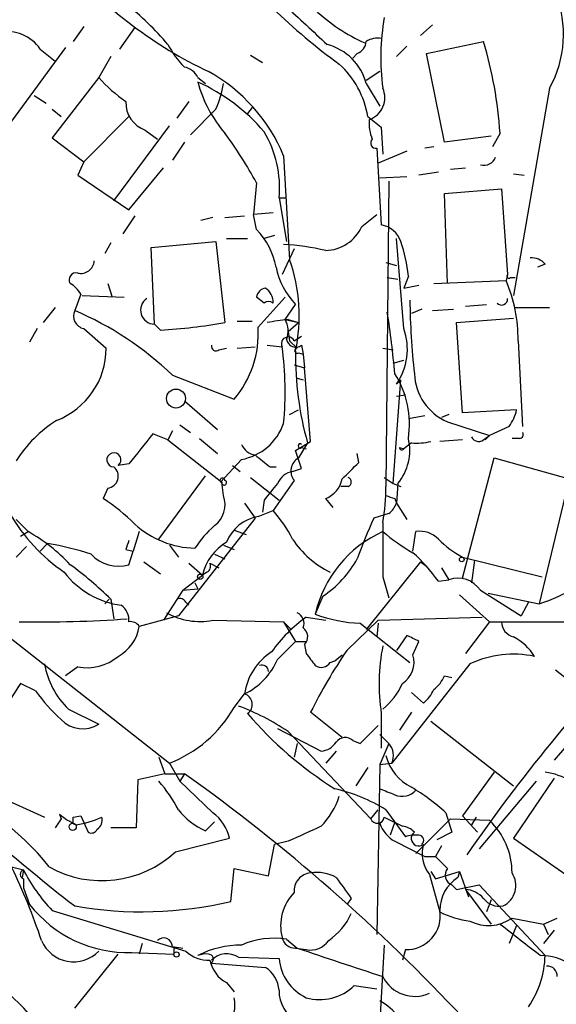
# Model space of a CAD drawing. Extents: x 2 to 153956, y -65702 to 887.
# Drawn here: x 311 to 341, y 421 to 476 of the extents above; entities that cross this region are included whole.
import ezdxf

# ---------------------------------------------------------------- set-up
doc = ezdxf.new("R2010")
doc.units = 0
doc.header["$MEASUREMENT"] = 0
doc.layers.add('MAIN', color=5, linetype='CONTINUOUS')

msp = doc.modelspace()

# ---------------------------------------------------------------- linework, layer by layer
at = {"layer": 'MAIN'}
for p, q in [((314.5367, 475.9113), (313.944, 475.0646)), ((316.5687, 474.6413), (317.4153, 475.8266)), ((334.1793, 475.9959), (333.502, 475.4033)), ((313.5207, 474.7259), (310.4727, 470.5773)), ((312.0813, 474.6413), (312.928, 473.9639)), ((332.74, 474.8106), (332.1473, 474.2179)), ((333.8407, 474.3873), (337.058, 475.0646)), ((316.0607, 474.2179), (315.3833, 473.0326)), ((323.9347, 474.3026), (324.612, 473.8793)), ((329.946, 474.3873), (329.692, 474.1333)), ((334.8567, 469.3919), (333.8407, 474.3873)), ((315.3833, 473.0326), (312.7587, 469.6459)), ((320.9713, 473.0326), (321.3947, 472.6939)), ((331.216, 473.3713), (330.454, 472.8633)), ((330.454, 472.6939), (331.216, 471.4239)), ((340.7833, 472.4399), (338.7513, 460.7559)), ((311.7427, 472.0166), (312.42, 471.5933)), ((320.4633, 471.6779), (319.786, 470.7466)), ((324.0193, 471.3393), (323.7653, 471.0006)), ((312.7587, 471.2546), (313.2667, 470.8313)), ((317.0767, 470.8313), (314.5367, 468.2913)), ((321.9873, 471.2546), (320.548, 469.8153)), ((330.5387, 470.8313), (331.3007, 470.2386)), ((316.23, 466.0899), (319.3627, 470.3233)), ((331.3007, 470.2386), (331.3853, 468.7146)), ((318.008, 470.0693), (318.6853, 469.5613)), ((337.4813, 469.7306), (334.8567, 469.3919)), ((337.9893, 469.8999), (337.566, 469.1379)), ((312.7587, 469.6459), (314.5367, 468.2913)), ((320.2093, 469.3919), (319.532, 468.3759)), ((334.264, 469.1379), (333.756, 469.0533)), ((325.7973, 468.6299), (326.136, 462.7879)), ((331.0467, 469.0533), (331.3007, 464.7353)), ((332.74, 468.8839), (331.1313, 468.2066)), ((314.5367, 468.2913), (314.198, 467.5293)), ((314.198, 467.5293), (317.0767, 465.5819)), ((317.0767, 465.5819), (319.024, 467.9526)), ((332.74, 467.4446), (331.216, 467.3599)), ((334.518, 467.6986), (333.4173, 467.5293)), ((335.1953, 467.8679), (336.042, 467.9526)), ((338.7513, 467.6139), (339.344, 467.5293)), ((324.2733, 467.1059), (324.104, 465.3279)), ((331.724, 467.1906), (331.5547, 450.0033)), ((334.8567, 466.5133), (338.074, 466.7673)), ((335.026, 461.4333), (334.8567, 466.5133)), ((338.074, 466.7673), (338.4127, 461.9413)), ((325.5433, 466.2593), (325.9667, 466.2593)), ((325.5433, 466.2593), (325.9667, 463.8039)), ((317.4153, 465.2433), (316.738, 464.2273)), ((322.4953, 465.1586), (323.596, 465.2433)), ((325.2047, 465.4126), (324.104, 465.3279)), ((324.2733, 464.4813), (324.104, 465.3279)), ((330.2, 464.6506), (331.0467, 465.3279)), ((321.818, 465.1586), (321.1407, 464.9893)), ((325.2893, 464.1426), (324.6967, 463.9733)), ((316.0607, 463.7193), (315.722, 463.1266)), ((318.3467, 463.4653), (321.9873, 463.8039)), ((321.9873, 463.8039), (322.4953, 459.2319)), ((322.58, 463.9733), (323.7653, 463.9733)), ((332.5707, 458.8933), (332.1473, 463.9733)), ((318.516, 459.1473), (318.3467, 463.4653)), ((326.39, 463.3806), (325.7127, 461.9413)), ((331.5547, 462.6186), (332.1473, 462.4493)), ((340.5293, 462.5339), (340.106, 462.3646)), ((338.4127, 461.9413), (338.328, 461.6026)), ((315.8913, 461.4333), (316.1453, 460.6713)), ((331.6393, 461.7719), (332.232, 461.6873)), ((332.8247, 461.8566), (332.5707, 461.1793)), ((332.5707, 461.1793), (333.4173, 461.3486)), ((334.264, 461.4333), (338.328, 461.6026)), ((338.582, 461.7719), (338.836, 461.7719)), ((314.3673, 460.8406), (314.0287, 459.9093)), ((314.452, 460.7559), (316.8227, 460.6713)), ((324.6967, 460.3326), (324.2733, 460.6713)), ((324.358, 458.9779), (325.882, 460.6713)), ((325.882, 459.4013), (326.4747, 460.2479)), ((336.042, 460.1633), (337.2273, 460.2479)), ((312.928, 460.0786), (312.2507, 459.2319)), ((333.5867, 459.9939), (332.994, 459.7399)), ((334.1793, 459.9093), (335.3647, 459.9939)), ((338.836, 460.0786), (340.7833, 460.0786)), ((318.8547, 458.8086), (318.516, 459.1473)), ((323.1727, 459.3166), (324.0193, 459.3166)), ((325.882, 459.4013), (326.644, 459.2319)), ((326.0513, 459.4013), (326.644, 459.2319)), ((326.0513, 458.7239), (326.644, 459.2319)), ((335.534, 459.2319), (338.7513, 459.4859)), ((335.8727, 454.1519), (335.534, 459.2319)), ((311.912, 458.8933), (311.4887, 458.1313)), ((314.5367, 458.8933), (315.8067, 457.7926)), ((326.0513, 458.7239), (326.136, 458.2159)), ((326.0513, 458.7239), (326.136, 458.2159)), ((326.136, 458.2159), (326.5593, 457.7926)), ((326.39, 458.2159), (326.8133, 458.4699)), ((339.0053, 458.2159), (339.2593, 453.3899)), ((322.1567, 457.7079), (322.58, 457.7926)), ((323.1727, 457.7926), (324.1887, 457.8773)), ((324.866, 457.9619), (325.7127, 457.8773)), ((326.644, 457.5386), (326.898, 457.4539)), ((326.8133, 457.9619), (326.898, 457.4539)), ((326.898, 457.4539), (326.9827, 456.6919)), ((331.3853, 457.7926), (331.978, 457.7079)), ((331.978, 456.9459), (332.5707, 457.1153)), ((326.39, 456.8613), (326.9827, 456.6919)), ((327.3213, 452.5433), (326.9827, 456.6919)), ((319.532, 456.2686), (323.0033, 454.9139)), ((326.5593, 456.0993), (326.898, 456.0146)), ((331.978, 450.1726), (332.4013, 456.0146)), ((332.1473, 455.7606), (332.4013, 456.0146)), ((320.2093, 454.8293), (322.072, 453.2206)), ((332.1473, 455.0833), (332.6553, 455.1679)), ((326.136, 454.0673), (326.644, 454.3213)), ((338.9207, 454.3213), (335.8727, 454.1519)), ((333.756, 453.9826), (332.8247, 453.8133)), ((335.1107, 454.0673), (334.6873, 453.8979)), ((335.026, 453.6439), (337.3967, 452.8819)), ((319.532, 453.1359), (319.278, 452.6279)), ((319.9553, 453.4746), (320.548, 453.0513)), ((338.4973, 453.3899), (337.3967, 452.8819)), ((319.278, 452.6279), (318.4313, 452.9666)), ((319.278, 452.6279), (322.326, 450.2573)), ((321.056, 452.7126), (322.072, 451.8659)), ((326.4747, 452.0353), (327.3213, 452.5433)), ((327.152, 452.4586), (326.644, 451.6119)), ((332.994, 452.4586), (332.5707, 452.1199)), ((335.8727, 452.6279), (334.6027, 452.5433)), ((337.1427, 452.6279), (337.3967, 452.8819)), ((337.1427, 452.7126), (337.3967, 452.8819)), ((339.09, 452.7126), (338.6667, 452.7126)), ((326.8133, 451.0193), (326.4747, 452.0353)), ((326.8133, 452.2046), (327.0673, 452.1199)), ((332.3167, 452.2046), (332.5707, 452.1199)), ((323.4267, 451.5273), (322.2413, 450.2573)), ((330.0307, 451.3579), (329.946, 451.8659)), ((335.8727, 444.8386), (337.6507, 451.6119)), ((337.6507, 451.6119), (341.884, 450.4266)), ((317.0767, 451.2733), (316.484, 451.1886)), ((322.9187, 451.1886), (323.342, 450.8499)), ((325.0353, 451.1039), (325.374, 451.1039)), ((326.3053, 450.8499), (326.8133, 451.0193)), ((318.77, 447.0399), (321.3947, 450.5959)), ((322.4107, 449.4953), (322.326, 450.2573)), ((323.9347, 450.5113), (325.5433, 449.2413)), ((326.39, 450.3419), (325.2047, 448.6486)), ((331.47, 450.5113), (331.978, 450.1726)), ((341.884, 450.4266), (340.1907, 443.3993)), ((315.8913, 449.9186), (315.6373, 449.3259)), ((329.438, 450.0033), (329.0147, 450.0033)), ((331.978, 450.1726), (332.4013, 450.0033)), ((332.232, 450.1726), (332.1473, 449.0719)), ((324.6967, 449.2413), (324.612, 448.5639)), ((328.5913, 448.8179), (328.168, 449.3259)), ((332.0627, 449.3259), (332.1473, 449.0719)), ((323.596, 449.0719), (324.1887, 448.2253)), ((324.358, 448.3099), (325.2047, 448.6486)), ((332.1473, 449.0719), (332.74, 448.1406)), ((310.7267, 448.1406), (311.404, 447.4633)), ((324.1887, 448.2253), (319.8707, 442.7219)), ((331.724, 448.4793), (330.8773, 448.2253)), ((323.0033, 447.5479), (323.6807, 447.2939)), ((310.9807, 447.2093), (311.404, 447.4633)), ((317.6693, 447.4633), (317.3307, 446.3626)), ((333.0787, 446.3626), (333.248, 447.4633)), ((310.7267, 446.0239), (311.3193, 446.6166)), ((312.5047, 446.7859), (312.0813, 446.3626)), ((316.9073, 446.4473), (317.3307, 446.3626)), ((317.0767, 445.6006), (317.3307, 446.3626)), ((319.3627, 446.7013), (319.8707, 446.0239)), ((322.4107, 446.7013), (323.0033, 446.4473)), ((321.9027, 446.1933), (322.4953, 445.9393)), ((321.9027, 446.1933), (322.4953, 445.9393)), ((335.8727, 446.0239), (340.36, 444.9233)), ((336.55, 445.8546), (336.3807, 444.5846)), ((317.9233, 445.7699), (318.8547, 445.0926)), ((320.4633, 445.6853), (321.2253, 445.0079)), ((321.6487, 445.6853), (322.1567, 445.4313)), ((333.502, 445.7699), (330.454, 441.9599)), ((333.502, 445.7699), (333.8407, 445.5159)), ((334.6873, 445.4313), (335.1107, 444.7539)), ((320.1247, 444.1613), (321.2253, 445.0079)), ((321.4793, 445.1773), (321.2253, 445.0079)), ((331.3853, 444.9233), (331.724, 443.7379)), ((334.518, 444.6693), (335.1107, 444.7539)), ((320.1247, 444.1613), (319.024, 442.4679)), ((320.1247, 444.1613), (320.9713, 444.2459)), ((320.802, 444.5846), (320.9713, 444.2459)), ((320.802, 444.5846), (320.9713, 444.2459)), ((336.8887, 444.1613), (339.1747, 442.7219)), ((307.4247, 443.8226), (319.3627, 434.4246)), ((315.722, 443.3993), (315.976, 443.6533)), ((316.0607, 443.6533), (316.23, 442.5526)), ((327.9987, 443.8226), (327.5753, 442.8066)), ((335.7033, 443.9073), (337.3967, 442.3833)), ((337.312, 443.9919), (340.1907, 443.3993)), ((320.294, 443.4839), (320.4633, 443.3146)), ((339.598, 443.4839), (339.1747, 442.7219)), ((319.8707, 442.7219), (317.6693, 442.1293)), ((327.0673, 442.6373), (328.168, 442.4679)), ((331.1313, 442.4679), (336.9733, 442.6373)), ((321.818, 442.4679), (325.7973, 442.3833)), ((325.7973, 442.3833), (326.4747, 441.2826)), ((325.7973, 442.3833), (326.2207, 441.9599)), ((329.3533, 440.7746), (331.1313, 442.4679)), ((330.1153, 442.2986), (332.9093, 440.0973)), ((331.1313, 442.2986), (331.0467, 441.5366)), ((337.3967, 442.3833), (336.042, 440.6053)), ((337.3967, 442.3833), (345.948, 442.3833)), ((332.74, 441.6213), (332.1473, 440.7746)), ((326.4747, 441.2826), (327.0673, 441.2826)), ((326.9827, 441.1133), (327.0673, 440.6053)), ((333.0787, 440.5206), (333.4173, 441.2826)), ((328.676, 440.1819), (329.0993, 440.5206)), ((314.198, 439.8433), (313.5207, 439.3353)), ((328.422, 440.0973), (328.676, 440.1819)), ((336.296, 440.0126), (331.8933, 434.4246)), ((334.8567, 439.3353), (335.28, 439.2506)), ((341.122, 439.6739), (343.5773, 437.7266)), ((311.8273, 438.4886), (310.9807, 438.9119)), ((323.0033, 437.5573), (323.596, 438.3193)), ((332.994, 438.4039), (333.6713, 437.8113)), ((344.424, 438.5733), (341.0373, 434.5939)), ((313.69, 437.4726), (315.3833, 436.6259)), ((329.0993, 435.8639), (327.3213, 437.3033)), ((331.3007, 437.2186), (331.3007, 435.2713)), ((332.994, 437.3033), (332.3167, 436.2873)), ((330.1153, 435.5253), (331.1313, 436.5413)), ((334.0947, 436.7953), (338.7513, 433.1546)), ((325.4587, 436.3719), (327.914, 435.1019)), ((326.0513, 436.2026), (330.708, 431.2919)), ((331.216, 436.0333), (331.724, 435.5253)), ((326.5593, 435.5253), (326.39, 434.7633)), ((329.692, 435.6946), (330.1153, 435.5253)), ((331.724, 435.5253), (331.216, 434.3399)), ((318.77, 434.7633), (319.1087, 433.8319)), ((328.7607, 435.1019), (328.168, 434.4246)), ((305.9853, 434.2553), (312.3353, 431.3766)), ((319.3627, 434.4246), (319.9553, 433.4086)), ((330.5387, 434.1706), (329.8613, 433.1546)), ((331.216, 434.3399), (331.0467, 424.7726)), ((331.216, 434.3399), (331.8933, 434.4246)), ((319.1087, 433.8319), (317.5847, 433.4933)), ((319.1087, 433.8319), (320.2093, 433.8319)), ((320.2093, 433.8319), (319.9553, 433.4086)), ((337.6507, 433.9166), (335.8727, 431.4613)), ((317.5847, 433.4933), (317.5, 430.7839)), ((321.818, 431.6306), (319.9553, 433.4086)), ((340.0213, 433.4086), (336.804, 429.5986)), ((341.0373, 433.5779), (338.7513, 430.1913)), ((313.182, 431.5459), (313.2667, 431.2919)), ((313.944, 431.3766), (314.3673, 431.4613)), ((314.3673, 431.4613), (314.7907, 430.5299)), ((330.708, 431.2919), (331.1313, 431.7999)), ((331.5547, 431.7999), (332.6553, 430.2759)), ((334.9413, 431.6306), (335.28, 430.5299)), ((335.8727, 431.4613), (336.7193, 430.5299)), ((313.2667, 431.2919), (312.928, 430.7839)), ((321.3947, 430.6146), (321.9027, 431.1226)), ((331.47, 431.3766), (332.486, 430.8686)), ((332.0627, 431.1226), (331.8087, 430.3606)), ((333.248, 429.3446), (335.1953, 431.2919)), ((335.1953, 431.2919), (337.3967, 431.2073)), ((336.6347, 431.3766), (336.3807, 430.9533)), ((317.5, 430.7839), (316.0607, 430.7839)), ((335.28, 430.5299), (334.4333, 430.1066)), ((319.7013, 429.4293), (322.7493, 430.1913)), ((324.9507, 428.0746), (325.2893, 429.8526)), ((326.0513, 430.0219), (325.2893, 429.8526)), ((332.0627, 430.0219), (333.756, 429.1753)), ((334.6873, 429.7679), (334.3487, 429.1753)), ((338.7513, 430.1913), (342.646, 427.4819)), ((333.756, 429.1753), (334.3487, 429.1753)), ((310.4727, 428.5826), (311.15, 428.4133)), ((311.15, 428.4133), (311.0653, 427.9899)), ((322.834, 426.6353), (323.0033, 428.4979)), ((323.0033, 428.4979), (324.9507, 428.0746)), ((334.01, 428.1593), (334.6027, 426.0426)), ((334.0947, 428.3286), (334.3487, 427.9053)), ((334.3487, 427.9053), (335.7033, 428.3286)), ((335.7033, 428.3286), (335.6187, 427.9899)), ((335.7033, 428.3286), (336.2113, 426.8893)), ((311.15, 427.9053), (311.15, 427.3973)), ((335.28, 427.5666), (335.534, 427.3126)), ((335.534, 427.3126), (336.804, 427.5666)), ((336.804, 427.5666), (340.5293, 423.5873)), ((311.15, 427.3973), (311.4887, 426.4659)), ((336.042, 427.3126), (337.4813, 425.3653)), ((329.6073, 426.8046), (329.3533, 426.4659)), ((337.4813, 426.7199), (337.2273, 426.0426)), ((312.7587, 426.1273), (320.294, 423.8413)), ((338.6667, 425.7039), (340.4447, 425.3653)), ((340.4447, 425.3653), (341.2067, 425.7039)), ((340.4447, 425.3653), (340.6987, 424.7726)), ((338.9207, 425.2806), (338.4973, 424.2646)), ((341.0373, 425.0266), (340.4447, 424.2646)), ((317.8387, 424.2646), (317.6693, 423.6719)), ((325.9667, 424.5186), (326.5593, 424.0106)), ((331.47, 424.1799), (330.8773, 414.4433)), ((314.0287, 420.6239), (316.484, 423.6719)), ((317.246, 423.7566), (319.6167, 423.6719)), ((319.532, 424.0953), (320.1247, 424.0106)), ((319.6167, 424.0953), (319.6167, 423.6719)), ((326.4747, 424.0106), (327.0673, 423.9259)), ((332.6553, 423.9259), (332.486, 423.3333)), ((321.7333, 423.1639), (324.7813, 422.9099)), ((323.2573, 423.5026), (325.5433, 423.4179)), ((322.58, 422.0633), (323.0033, 421.5553)), ((329.7767, 421.8939), (331.0467, 421.7246))]:
    msp.add_line(p, q, dxfattribs=at)
for centre, radius in [((319.7361, 454.9558), 0.5346), ((335.8303, 445.897), 0.1338), ((321.0983, 444.9233), 0.1526), ((313.9198, 430.8384), 0.201), ((319.7648, 423.6508), 0.1496)]:
    msp.add_circle(centre, radius, dxfattribs=at)
for centre, radius, start, end in [((332.2335, 495.7713), 24.8113, 221.34064, 244.53075), ((335.2808, 475.4671), 6.2802, 331.18261, 21.55), ((306.8399, 464.3687), 16.2946, 40.24187, 51.84179), ((348.2849, 500.5921), 33.0563, 225.71651, 234.16073), ((877.391, 1068.6694), 808.7772, 227.0073344, 227.2365178), ((334.7312, 484.5495), 10.5168, 227.12312, 245.49612), ((344.0344, 474.1613), 12.7657, 169.81189, 187.7497), ((310.2344, 473.3792), 2.2369, 34.34719, 101.32048), ((331.0889, 474.0913), 1.1621, 79.49847, 123.11709), ((323.9427, 477.3395), 5.2663, 207.65355, 224.85229), ((327.4602, 471.9016), 3.0968, 14.82332, 75.17263), ((329.6439, 475.1431), 0.8139, 291.78703, 354.46523), ((314.6732, 468.3619), 23.3668, 3.77393, 16.66932), ((319.9978, 472.5672), 1.079, 25.55101, 78.69632), ((325.5196, 470.0249), 5.0835, 9.12749, 47.86475), ((322.2469, 479.2194), 9.2404, 222.03127, 234.7004), ((316.9245, 464.9685), 9.5985, 22.42371, 61.09527), ((327.8445, 474.5746), 7.104, 194.64422, 221.15042), ((316.6304, 463.1099), 10.5985, 40.4401, 65.82163), ((317.0964, 473.4753), 5.3714, 335.5797, 351.63532), ((330.1851, 471.902), 1.3152, 289.4613, 24.14074), ((318.5613, 471.6288), 1.6547, 178.29964, 250.46566), ((332.9108, 470.4506), 2.2972, 174.72247, 202.77546), ((303.6207, 455.9261), 23.4844, 28.42786, 36.51438), ((319.4738, 466.8388), 6.0971, 354.54608, 31.06094), ((331.0043, 469.3496), 0.2993, 134.98646, 278.14364), ((337.0792, 468.7991), 0.7035, 254.28842, 338.85197), ((331.0422, 463.3139), 1.4447, 19.82589, 79.69267), ((321.2211, 461.5496), 4.2321, 11.1031, 43.84637), ((328.1115, 465.582), 2.2868, 271.41575, 335.96475), ((324.9729, 449.3985), 14.26, 77.05233, 86.68575), ((323.0244, 460.7454), 9.8631, 6.46881, 18.06497), ((314.3771, 462.7586), 0.7542, 256.26406, 355.79531), ((316.95, 459.5921), 9.726, 348.32117, 19.18273), ((339.7795, 461.8871), 0.9902, 40.78204, 95.60984), ((314.1048, 461.645), 0.3921, 76.2508, 212.6729), ((329.5269, 463.1796), 4.2321, 191.1031, 223.84637), ((338.4974, 461.8566), 0.1198, 135, 314.96616), ((313.0548, 460.1209), 1.4969, 28.73785, 61.2536), ((330.7579, 458.3276), 8.2482, 359.22405, 23.39442), ((324.8663, 460.5863), 0.5991, 98.15715, 171.84285), ((324.2309, 460.3749), 0.9747, 357.51275, 55.61863), ((318.5246, 459.9317), 0.7845, 123.40445, 269.37185), ((324.9507, 459.9941), 0.4232, 53.11656, 126.88344), ((375.9509, 461.0551), 43.0452, 180.73636, 186.2709), ((338.074, 460.5584), 0.3399, 221.63634, 4.75944), ((314.7059, 459.6129), 0.7392, 156.36175, 256.76836), ((307.0059, 443.3138), 18.0203, 45.96387, 67.06314), ((275.2401, 451.184), 57.0572, 5.19804, 8.71023), ((316.5481, 494.5134), 35.7792, 273.69628, 279.56808), ((327.5316, 444.8123), 14.6639, 95.79379, 100.47343), ((324.7656, 458.7618), 1.2866, 338.99414, 29.80509), ((318.7118, 458.6022), 5.6587, 319.32282, 3.80687), ((329.3063, 457.7395), 3.4623, 325.14084, 19.46592), ((326.0513, 458.0467), 0.3786, 26.54475, 206.57859), ((326.4846, 458.3678), 0.5222, 187.3931, 309.00074), ((311.4327, 457.8073), 4.374, 291.17529, 359.80744), ((321.9874, 457.9056), 0.2603, 167.50701, 310.57503), ((307.5823, 455.3623), 18.304, 354.34703, 7.89752), ((326.5594, 457.6515), 0.1411, 90.04061, 306.84553), ((343.9438, 457.2874), 17.4723, 178.89844, 196.04359), ((327.5609, 453.511), 5.324, 351.37526, 32.26707), ((336.2586, 456.4863), 3.0982, 182.46039, 246.55615), ((336.612, 454.8089), 2.3596, 323.03249, 348.07433), ((316.9497, 447.5056), 7.3638, 122.31962, 147.68038), ((322.8729, 454.5721), 3.0948, 280.30849, 340.89763), ((339.09, 452.9243), 0.2116, 270, 36.87531), ((741.0878, 113.4629), 542.1266, 141.226427, 141.455605), ((329.9879, 452.0354), 2.9165, 320.30435, 13.42635), ((333.2902, 455.8032), 3.3577, 264.93905, 283.86283), ((336.7875, 452.9868), 0.4488, 204.97756, 322.33331), ((324.3305, 452.7499), 0.9789, 202.58835, 261.67124), ((326.7286, 452.2893), 0.1197, 44.96616, 315), ((332.4608, 452.2136), 0.1444, 183.57386, 319.54931), ((316.2384, 451.5019), 0.3981, 308.09337, 268.79092), ((493.9619, 663.0924), 271.0633, 231.220639, 231.449822), ((327.058, 450.8687), 0.8507, 119.12002, 218.26012), ((96.7525, 683.7297), 329.2649, 314.882333, 315.111528), ((315.8183, 450.5805), 0.6659, 276.29363, 51.81185), ((326.5081, 449.7286), 1.1395, 100.25178, 157.06683), ((322.3542, 450.3419), 0.1411, 0, 216.84553), ((322.453, 450.2149), 0.1339, 161.53799, 71.57859), ((327.5944, 450.7556), 1.5405, 291.86081, 347.66807), ((329.3321, 450.2573), 0.2752, 292.63268, 67.36732), ((348.3746, 430.6451), 30.1075, 139.56444, 141.85454), ((322.3308, 449.7492), 9.2274, 348.891, 1.57799), ((309.633, 440.0908), 11.0154, 45.04965, 56.96966), ((321.0277, 448.9873), 1.4734, 306.4328, 20.16916), ((374.1587, 576.4105), 133.8752, 251.443679, 251.672862), ((319.1231, 443.307), 8.0944, 27.46285, 41.29353), ((331.0472, 449.4102), 1.1509, 306.01859, 342.90642), ((319.0642, 453.4303), 9.9894, 209.71088, 235.70765), ((324.7569, 445.9993), 2.3448, 99.79495, 158.18634), ((360.752, 434.7219), 32.7847, 155.67697, 159.9919), ((320.9105, 451.7138), 5.183, 227.59603, 268.8005), ((325.7967, 443.315), 5.941, 130.9534, 147.21593), ((1093.3847, 446.4473), 762.0009, 179.8854085, 180.1145915), ((333.4737, 446.0239), 1.457, 44.21304, 98.9115), ((306.7201, 439.062), 9.6188, 42.82609, 60.85942), ((443.9919, 404.3513), 133.8752, 161.443679, 161.672862), ((330.6614, 449.8563), 5.1873, 212.88435, 244.42392), ((334.1632, 441.3035), 6.7572, 114.27406, 167.14736), ((338.491, 455.8119), 10.9631, 229.59807, 240.41711), ((338.7515, 451.2735), 5.9871, 225.00068, 241.26031), ((310.0781, 431.3491), 15.6264, 71.79521, 81.06645), ((324.0722, 444.3614), 2.9194, 120.73959, 167.20574), ((316.4839, 447.5596), 2.0467, 221.8788, 286.83599), ((324.7983, 448.721), 5.8512, 303.15884, 331.61422), ((326.5634, 439.0001), 9.7681, 35.47726, 48.16416), ((302.692, 430.2748), 18.9131, 45.02099, 54.1278), ((321.31, 445.516), 0.3787, 296.55828, 26.55828), ((317.3127, 448.1633), 4.8934, 217.605, 262.25556), ((335.6187, 443.3144), 1.5265, 33.69735, 109.43795), ((336.4429, 454.788), 11.9895, 288.21537, 299.28325), ((319.9553, 443.3146), 0.3787, 26.55828, 116.55828), ((316.0891, 442.4962), 0.994, 353.4784, 55.41786), ((311.9463, 514.3975), 72.0219, 269.164422, 274.017312), ((321.0985, 446.3545), 3.9527, 241.18362, 280.48805), ((331.6396, 436.1179), 7.9629, 125.04342, 144.95917), ((326.3053, 442.2986), 0.6448, 336.80258, 66.80258), ((330.4829, 450.7408), 8.4502, 249.87392, 267.50674), ((315.3211, 442.5114), 2.3791, 299.26185, 350.75781), ((317.1825, 441.8119), 0.5811, 33.10488, 100.49004), ((326.5412, 441.5426), 0.6159, 315.80267, 54.59642), ((338.9568, 442.3953), 0.8829, 180.77878, 256.54137), ((248.3886, 272.097), 189.3506, 63.316974, 63.546117), ((412.1186, 377.1785), 92.1262, 135.759899, 145.57503), ((337.2434, 438.724), 3.1913, 32.44062, 61.80321), ((579.9665, 186.7748), 359.2107, 134.885409, 135.114591), ((342.1709, 438.8832), 10.9969, 168.74994, 188.70631), ((314.7067, 442.5865), 2.79, 259.49439, 309.57103), ((326.965, 437.8286), 3.4045, 122.8144, 171.71306), ((321.8437, 441.86), 3.9506, 296.33091, 336.21334), ((496.6472, 567.2485), 211.6503, 216.752577, 216.981793), ((356.4571, 422.5784), 32.6453, 146.12447, 153.18849), ((331.748, 440.0973), 1.3964, 301.90535, 17.64604), ((338.7471, 434.799), 5.7611, 78.08327, 115.1799), ((316.6751, 440.6959), 4.3933, 188.94774, 227.19721), ((324.5697, 439.568), 0.3817, 3.19982, 109.4367), ((327.9178, 440.4169), 0.597, 234.99226, 327.63039), ((333.0355, 440.1403), 1.9912, 308.09581, 336.15379), ((776.0603, 141.6164), 551.9816, 147.411833, 147.641004), ((329.0582, 440.3927), 3.7339, 308.55221, 336.63579), ((319.7915, 444.1663), 9.7808, 215.48517, 228.1563), ((323.4175, 437.7285), 0.6172, 304.29768, 73.18872), ((332.4449, 439.3767), 1.9886, 308.07664, 336.17149), ((316.8197, 441.0617), 7.1076, 290.9643, 330.45869), ((318.6525, 425.2714), 13.1998, 55.90783, 69.5827), ((340.3691, 451.5144), 21.9102, 220.72831, 237.74534), ((314.4787, 438.0339), 1.6735, 223.59574, 302.71959), ((329.2627, 435.2531), 0.6159, 45.80267, 144.59642), ((327.8292, 436.2029), 1.1043, 274.40428, 327.51886), ((330.9832, 434.848), 1.0038, 335.05104, 42.43611), ((334.2576, 435.5643), 2.7962, 194.84483, 243.13438), ((260.2477, 349.5237), 103.4566, 42.962435, 54.578837), ((340.0274, 430.2014), 3.7489, 35.76669, 82.30628), ((302.4912, 420.8244), 12.7342, 37.53447, 74.07457), ((312.6836, 428.0633), 8.1004, 27.47009, 41.29079), ((326.6351, 422.4297), 12.3955, 47.92555, 59.13621), ((324.8758, 433.843), 4.2518, 315.60795, 342.46381), ((326.4591, 423.5136), 9.7277, 58.41086, 76.82676), ((416.3263, 644.5209), 228.0155, 248.082856, 248.312006), ((332.481, 433.587), 1.0292, 246.01999, 318.17415), ((316.0174, 434.9737), 4.4485, 230.4032, 244.65732), ((323.0037, 434.2558), 3.9808, 218.09223, 246.15997), ((320.3652, 429.6696), 2.4405, 12.34317, 53.46723), ((229.294, 431.2073), 84.6502, 359.885341, 0.114591), ((313.334, 436.2621), 5.3657, 278.35103, 294.42469), ((314.9516, 431.2158), 0.6223, 303.90202, 14.9765), ((538.6626, -35.2407), 511.5397, 114.329827, 114.559004), ((331.0784, 431.4295), 0.3951, 200.37954, 352.30667), ((333.002, 431.6655), 1.8931, 199.36146, 240.25249), ((332.4229, 429.8959), 0.9747, 40.57324, 86.28837), ((334.5441, 428.231), 4.1226, 0.17928, 46.21574), ((314.96, 430.8687), 0.3787, 243.44848, 333.42818), ((333.2055, 428.7957), 1.5791, 82.29219, 110.39043), ((333.4099, 430.1857), 0.4234, 125.61947, 308.12303), ((333.4113, 430.0764), 0.2843, 308.08706, 88.79056), ((382.4256, 514.4831), 111.535, 229.023999, 232.176401), ((335.5342, 429.3447), 1.9309, 164.74957, 217.8729), ((315.5631, 433.8965), 6.0894, 240.76746, 312.81055), ((504.0247, 598.149), 239.462, 224.881179, 225.110379), ((277.6537, 412.7676), 36.4308, 18.67696, 25.72874), ((311.2346, 428.1593), 0.2677, 108.42141, 251.57859), ((319.6925, 432.7158), 9.5648, 206.73248, 223.53724), ((327.4059, 427.228), 1.0194, 94.76037, 184.76598), ((327.66, 425.9579), 2.311, 61.55634, 98.42779), ((335.5023, 428.1275), 0.6034, 142.12918, 248.38022), ((337.5979, 427.5348), 1.2826, 295.92775, 33.56246), ((625.5253, 639.0589), 364.1694, 215.421722, 215.650892), ((336.7867, 426.1444), 2.1841, 122.32934, 180.4486), ((328.3041, 425.2726), 2.6764, 135.65698, 194.48173), ((335.943, 425.8446), 1.4713, 40.72801, 86.14189), ((317.0524, 430.817), 7.0631, 218.02724, 271.57069), ((317.8082, 448.1095), 22.0545, 260.13245, 283.17236), ((337.9531, 427.4895), 1.1271, 217.42198, 280.51036), ((326.1787, 427.5239), 3.7693, 304.93723, 335.45163), ((332.7252, 425.8261), 1.9015, 267.89329, 9.11408), ((336.8213, 430.3618), 4.8557, 242.81225, 263.78946), ((337.3442, 427.5397), 2.2626, 242.40092, 305.76877), ((783.6265, 995.9688), 724.0034, 232.0104214, 232.2396072), ((313.9677, 425.1856), 1.9522, 202.64673, 316.47987), ((319.0374, 424.0864), 0.4947, 1.03089, 135.37672), ((323.395, 418.928), 5.252, 89.65417, 117.48279), ((325.2895, 419.9037), 4.6643, 81.65188, 113.53892), ((326.4393, 424.7513), 0.7415, 191.51299, 272.73623), ((327.3181, 425.1405), 1.2402, 258.33309, 325.26686), ((321.5187, 425.047), 1.7186, 224.55209, 274.33811), ((321.4368, 422.4445), 1.234, 84.08335, 112.16268), ((321.558, 423.3877), 0.2843, 308.0712, 88.79056), ((322.6041, 422.4382), 1.2488, 58.46343, 134.21162), ((731.1395, 1629.6826), 1271.7429, 251.4500978, 251.6792851), ((323.4492, 423.6772), 1.833, 190.81339, 241.69438), ((328.24, 423.6566), 2.7072, 185.05839, 244.33037), ((335.1565, 423.7355), 5.3749, 325.72541, 358.41999), ((340.2964, 420.5812), 3.0062, 56.20051, 90.40216), ((323.8925, 421.513), 1.6557, 4.39579, 57.53279), ((340.6563, 422.4442), 0.552, 355.60527, 94.39473), ((333.1805, 423.2969), 2.0059, 206.49863, 294.42741), ((289.0669, 399.6272), 30.4722, 34.72033, 46.48261), ((327.5332, 421.5977), 1.9903, 178.78511, 240.70466), ((327.8293, 423.9261), 2.8146, 254.29228, 313.77929), ((321.344, 420.7932), 1.7125, 316.19955, 14.31458), ((328.9706, 417.2777), 4.3877, 40.30499, 59.21943)]:
    msp.add_arc(centre, radius, start, end, dxfattribs=at)

doc.saveas('drawing.dxf')
